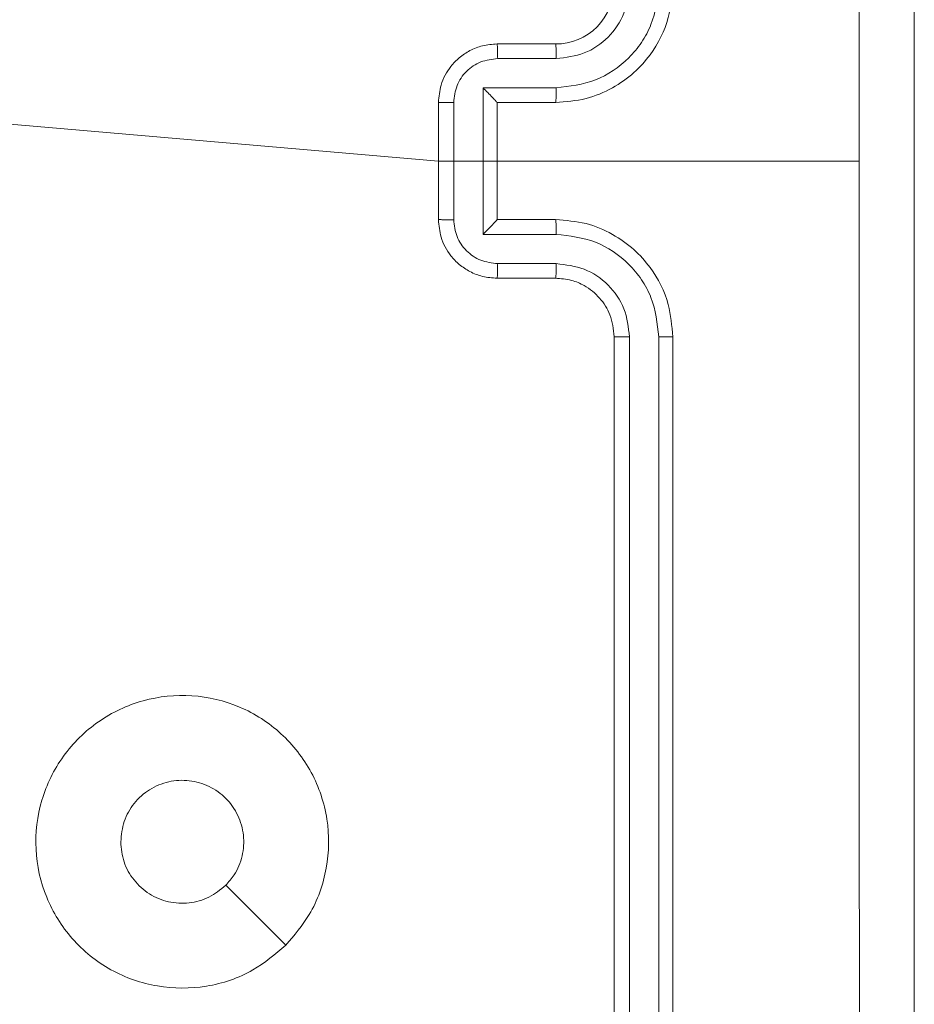
# Model space of a CAD drawing. Units: millimetres. Extents: x 71 to 919, y 304 to 1291.
# Drawn here: x 423 to 426, y 577 to 580 of the extents above; entities that cross this region are included whole.
import ezdxf

# ---------------------------------------------------------------- set-up
doc = ezdxf.new("R2010")
doc.units = ezdxf.units.MM
doc.header["$LTSCALE"] = 50

msp = doc.modelspace()

# ---------------------------------------------------------------- linework, layer by layer
at = {"color": 7, "linetype": 'Continuous', "lineweight": 18}
for p, q in [((424.8759, 580.0749), (425.0759, 580.0749)), ((424.8781, 580.0251), (425.0782, 580.0251)), ((424.828, 579.9251), (425.0782, 579.9251)), ((424.828, 579.4247), (424.828, 579.9251)), ((424.6759, 579.4749), (424.6759, 579.8749)), ((424.728, 579.4748), (424.728, 579.875)), ((424.8759, 579.8749), (424.8759, 579.875)), ((424.8759, 579.8749), (425.0759, 579.8749)), ((424.8759, 579.4749), (424.8759, 579.8749)), ((423.1201, 579.8091), (424.6759, 579.6749)), ((424.6759, 579.6749), (426.113, 579.6749)), ((425.0759, 579.4749), (424.8759, 579.4749)), ((424.8759, 579.4749), (424.8759, 579.4749)), ((425.0782, 579.4247), (424.828, 579.4247)), ((425.0782, 579.3247), (424.8781, 579.3247)), ((425.0759, 579.2749), (424.8759, 579.2749)), ((425.2759, 576.0749), (425.2759, 579.0749)), ((425.4759, 576.0749), (425.4759, 579.0749)), ((425.3284, 576.0726), (425.3284, 579.0745)), ((425.4285, 576.0726), (425.4284, 579.0745)), ((424.1543, 576.9966), (423.9494, 577.2014))]:
    msp.add_line(p, q, dxfattribs=at)
msp.add_arc((425.0759, 580.2749), 0.2, 270.0003, 0.0031, dxfattribs=at)
for points, knots in [([(426.1131, 579.6749), (426.1131, 580.3479), (426.1131, 581.6939), (426.1132, 583.0384), (426.1132, 583.7106)], [0, 0, 0, 0, 0.499991, 1, 1, 1, 1]), ([(426.3009, 583.6999), (426.3009, 582.806), (426.3009, 581.0177), (426.3009, 578.3321), (426.3009, 576.5439), (426.3009, 575.6499)], [0, 0, 0, 0, 0.333297, 0.6667, 1, 1, 1, 1]), ([(425.0759, 579.8749), (425.1109, 579.8776), (425.1786, 579.8827), (425.2696, 579.9211), (425.3435, 579.9733), (425.4136, 580.0512), (425.466, 580.1535), (425.4728, 580.2378), (425.4759, 580.2749)], [0, 0, 0, 0, 0.1675535, 0.3229958, 0.4663458, 0.5976038, 0.822836, 1, 1, 1, 1]), ([(425.0782, 579.9251), (425.1239, 579.9306), (425.2152, 579.9416), (425.3128, 580.0088), (425.371, 580.0791), (425.4154, 580.1603), (425.4232, 580.2294), (425.4284, 580.2753)], [0, 0, 0, 0, 0.249617, 0.499227, 0.623591, 0.749879, 1, 1, 1, 1]), ([(425.0782, 580.0251), (425.111, 580.0289), (425.1765, 580.0365), (425.2592, 580.0943), (425.3164, 580.1772), (425.3244, 580.2426), (425.3284, 580.2753)], [0, 0, 0, 0, 0.250442, 0.500148, 0.750108, 1, 1, 1, 1]), ([(424.6759, 579.8749), (424.6777, 579.8951), (424.6816, 579.9394), (424.7103, 579.9917), (424.7466, 580.0295), (424.7832, 580.0539), (424.8271, 580.0714), (424.8593, 580.0737), (424.8759, 580.0749)], [0, 0, 0, 0, 0.192667, 0.423135, 0.553073, 0.692579, 0.841545, 1, 1, 1, 1]), ([(424.8759, 580.0749), (424.8762, 580.0739), (424.8768, 580.072), (424.8775, 580.0588), (424.878, 580.0424), (424.878, 580.0309), (424.8781, 580.0251)], [0, 0, 0, 0, 0.279988, 0.559108, 0.779413, 1, 1, 1, 1]), ([(425.0759, 580.0749), (425.0762, 580.0741), (425.0768, 580.0726), (425.0776, 580.0612), (425.0781, 580.0447), (425.0782, 580.0317), (425.0782, 580.0251)], [0, 0, 0, 0, 0.250108, 0.499991, 0.7496, 1, 1, 1, 1]), ([(424.728, 579.875), (424.7303, 579.8947), (424.7348, 579.934), (424.7695, 579.9837), (424.8192, 580.018), (424.8585, 580.0227), (424.8781, 580.0251)], [0, 0, 0, 0, 0.25044, 0.500147, 0.750054, 1, 1, 1, 1]), ([(424.828, 579.9251), (424.8335, 579.9195), (424.8445, 579.9085), (424.8576, 579.8951), (424.8666, 579.8856), (424.8719, 579.8799), (424.8752, 579.8761), (424.8757, 579.8753), (424.8759, 579.875)], [0, 0, 0, 0, 0.25146, 0.502423, 0.646451, 0.775543, 0.892431, 1, 1, 1, 1]), ([(425.0782, 579.9251), (425.0782, 579.9185), (425.0781, 579.9054), (425.0776, 579.8888), (425.0768, 579.8773), (425.0762, 579.8757), (425.0759, 579.8749)], [0, 0, 0, 0, 0.250119, 0.499914, 0.749809, 1, 1, 1, 1]), ([(424.728, 579.875), (424.7246, 579.875), (424.7179, 579.875), (424.7081, 579.8751), (424.699, 579.875), (424.691, 579.875), (424.6845, 579.875), (424.6797, 579.875), (424.6765, 579.875), (424.6761, 579.8749), (424.6759, 579.8749)], [0, 0, 0, 0, 0.1250272, 0.2502814, 0.3752865, 0.5000988, 0.6248121, 0.7499071, 0.8748254, 1, 1, 1, 1]), ([(426.1132, 575.6392), (426.1132, 576.3114), (426.1131, 577.656), (426.1131, 579.0019), (426.1131, 579.6749)], [0, 0, 0, 0, 0.5000063, 1, 1, 1, 1]), ([(424.6759, 579.4749), (424.6761, 579.4749), (424.6765, 579.4749), (424.6797, 579.4749), (424.6845, 579.4748), (424.691, 579.4748), (424.699, 579.4748), (424.7081, 579.4748), (424.7179, 579.4748), (424.7246, 579.4748), (424.728, 579.4748)], [0, 0, 0, 0, 0.125175, 0.250093, 0.375188, 0.499902, 0.624714, 0.749719, 0.874973, 1, 1, 1, 1]), ([(424.8759, 579.2749), (424.8593, 579.2761), (424.8271, 579.2784), (424.7832, 579.2959), (424.7466, 579.3203), (424.7103, 579.3581), (424.6816, 579.4104), (424.6777, 579.4547), (424.6759, 579.4749)], [0, 0, 0, 0, 0.158454, 0.307418, 0.446923, 0.576861, 0.80726, 1, 1, 1, 1]), ([(424.8781, 579.3247), (424.8584, 579.3271), (424.8192, 579.3318), (424.7695, 579.3661), (424.7348, 579.4158), (424.7303, 579.4551), (424.728, 579.4748)], [0, 0, 0, 0, 0.249932, 0.499882, 0.749574, 1, 1, 1, 1]), ([(424.828, 579.4247), (424.8335, 579.4303), (424.8445, 579.4413), (424.8576, 579.4548), (424.8666, 579.4642), (424.8719, 579.4699), (424.8752, 579.4737), (424.8757, 579.4745), (424.8759, 579.4749)], [0, 0, 0, 0, 0.2515036, 0.5024195, 0.6465535, 0.7758191, 0.892464, 1, 1, 1, 1]), ([(425.0782, 579.4247), (425.0782, 579.4313), (425.0781, 579.4444), (425.0776, 579.4611), (425.0768, 579.4726), (425.0762, 579.4741), (425.0759, 579.4749)], [0, 0, 0, 0, 0.250343, 0.500063, 0.749884, 1, 1, 1, 1]), ([(425.4759, 579.0749), (425.4728, 579.112), (425.466, 579.1963), (425.4136, 579.2986), (425.3435, 579.3765), (425.2696, 579.4288), (425.1786, 579.4671), (425.1109, 579.4722), (425.0759, 579.4749)], [0, 0, 0, 0, 0.177164, 0.4023962, 0.5336542, 0.6770042, 0.8324465, 1, 1, 1, 1]), ([(425.4284, 579.0745), (425.4232, 579.1205), (425.4154, 579.1896), (425.371, 579.2708), (425.3127, 579.341), (425.2152, 579.4082), (425.1239, 579.4192), (425.0782, 579.4247)], [0, 0, 0, 0, 0.2501289, 0.3764212, 0.5007564, 0.7503747, 1, 1, 1, 1]), ([(424.8759, 579.2749), (424.8762, 579.2759), (424.8768, 579.2778), (424.8775, 579.291), (424.878, 579.3075), (424.878, 579.3189), (424.8781, 579.3247)], [0, 0, 0, 0, 0.280073, 0.559277, 0.779648, 1, 1, 1, 1]), ([(425.0759, 579.2749), (425.0762, 579.2757), (425.0768, 579.2772), (425.0776, 579.2886), (425.0781, 579.3051), (425.0782, 579.3182), (425.0782, 579.3247)], [0, 0, 0, 0, 0.250183, 0.500142, 0.749826, 1, 1, 1, 1]), ([(425.3284, 579.0745), (425.3245, 579.1073), (425.3169, 579.1729), (425.2591, 579.2556), (425.1762, 579.3128), (425.1109, 579.3207), (425.0782, 579.3247)], [0, 0, 0, 0, 0.2504159, 0.5001029, 0.7500585, 1, 1, 1, 1]), ([(425.2759, 579.0749), (425.273, 579.1006), (425.2676, 579.1486), (425.2286, 579.2096), (425.1811, 579.2482), (425.1283, 579.2707), (425.0943, 579.2734), (425.0759, 579.2749)], [0, 0, 0, 0, 0.24443, 0.456905, 0.674662, 0.823992, 1, 1, 1, 1]), ([(425.2759, 579.0749), (425.2761, 579.0749), (425.2765, 579.0748), (425.2797, 579.0748), (425.2846, 579.0747), (425.2912, 579.0746), (425.2992, 579.0746), (425.3084, 579.0746), (425.3182, 579.0745), (425.325, 579.0745), (425.3284, 579.0745)], [0, 0, 0, 0, 0.12487, 0.250198, 0.375152, 0.499958, 0.624792, 0.749847, 0.874903, 1, 1, 1, 1]), ([(425.4284, 579.0745), (425.4347, 579.0745), (425.4473, 579.0745), (425.4629, 579.0747), (425.4737, 579.0748), (425.4751, 579.0749), (425.4759, 579.0749)], [0, 0, 0, 0, 0.250226, 0.500048, 0.749891, 1, 1, 1, 1]), ([(424.1543, 576.9966), (424.1184, 576.9663), (424.0394, 576.8996), (423.8851, 576.8476), (423.7146, 576.8484), (423.5522, 576.9043), (423.4193, 577.0124), (423.3289, 577.1574), (423.2919, 577.3241), (423.3123, 577.494), (423.3876, 577.6476), (423.5094, 577.7678), (423.6644, 577.8406), (423.8345, 577.8582), (424.0008, 577.8188), (424.1446, 577.726), (424.2498, 577.5911), (424.3044, 577.4289), (424.3015, 577.2584), (424.2486, 577.1069), (424.183, 577.0303), (424.1543, 576.9966)], [0, 0, 0, 0, 0.044735, 0.098639, 0.151935, 0.205875, 0.260192, 0.313197, 0.366984, 0.420855, 0.474335, 0.527988, 0.581904, 0.635426, 0.689067, 0.742824, 0.796628, 0.850211, 0.903793, 0.957772, 1, 1, 1, 1]), ([(423.5909, 577.3499), (423.5932, 577.3735), (423.5978, 577.4207), (423.634, 577.4835), (423.6872, 577.5313), (423.7537, 577.5587), (423.8254, 577.5625), (423.8944, 577.5424), (423.9528, 577.5006), (423.9942, 577.4418), (424.0137, 577.3725), (424.009, 577.301), (423.985, 577.2419), (423.9594, 577.2128), (423.9494, 577.2015)], [0, 0, 0, 0, 0.085852, 0.171691, 0.257486, 0.343279, 0.429092, 0.514994, 0.600982, 0.686979, 0.773009, 0.858948, 0.944861, 1, 1, 1, 1]), ([(423.9494, 577.2015), (423.9311, 577.1864), (423.8944, 577.1563), (423.8244, 577.1374), (423.753, 577.1413), (423.6865, 577.1689), (423.6335, 577.217), (423.5977, 577.2797), (423.5931, 577.3266), (423.5909, 577.3499)], [0, 0, 0, 0, 0.1430626, 0.2860721, 0.429065, 0.5722533, 0.7155091, 0.8587599, 1, 1, 1, 1])]:
    msp.add_open_spline(points, degree=3, knots=knots, dxfattribs=at)

doc.saveas('drawing.dxf')
